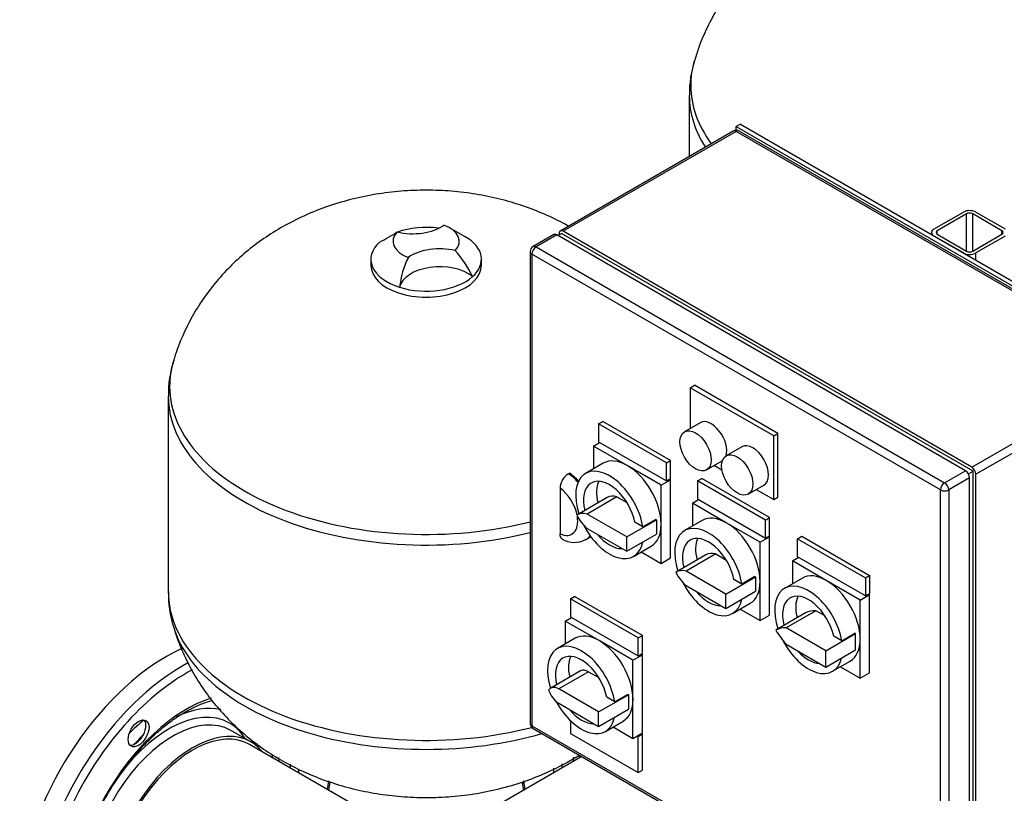
# Model space of a CAD drawing. Units: millimetres. Extents: x 167 to 6855, y 167 to 4783.
# Drawn here: x 4397 to 5065, y 3331 to 3856 of the extents above; entities that cross this region are included whole.
import ezdxf
from ezdxf.lldxf.tags import DXFTag

# ---------------------------------------------------------------- set-up
doc = ezdxf.new("R2010")
doc.units = ezdxf.units.MM
for name, color, linetype in [('12001', 7, 'Continuous'), ('12013_-_BS_4848_', 7, 'Continuous'), ('43202-3-ISO', 7, 'Continuous'), ('62014_DN150_PRES', 7, 'Continuous'), ('63113_VMV_DN150_', 7, 'Continuous'), ('63113A_VMV_DN150', 7, 'Continuous'), ('80005_F35_LV', 7, 'Continuous'), ('Default', 7, 'Continuous'), ('VMV_DN150_BRANCH', 7, 'Continuous')]:
    doc.layers.add(name, color=color, linetype=linetype)
tags = doc.linetypes.add('PHANTOM2', pattern=[31.75, 15.875, -3.175, 3.175, -3.175, 3.175, -3.175]).pattern_tags.tags
tags[14:15] = [DXFTag(74, 4), DXFTag(75, 0), DXFTag(340, '0'), DXFTag(46, 0.0), DXFTag(50, 0.0), DXFTag(44, 0.0), DXFTag(45, 0.0)]
tags[12:13] = [DXFTag(74, 4), DXFTag(75, 0), DXFTag(340, '0'), DXFTag(46, 0.0), DXFTag(50, 0.0), DXFTag(44, 0.0), DXFTag(45, 0.0)]
tags[10:11] = [DXFTag(74, 4), DXFTag(75, 0), DXFTag(340, '0'), DXFTag(46, 0.0), DXFTag(50, 0.0), DXFTag(44, 0.0), DXFTag(45, 0.0)]
tags[8:9] = [DXFTag(74, 4), DXFTag(75, 0), DXFTag(340, '0'), DXFTag(46, 0.0), DXFTag(50, 0.0), DXFTag(44, 0.0), DXFTag(45, 0.0)]
tags[6:7] = [DXFTag(74, 4), DXFTag(75, 0), DXFTag(340, '0'), DXFTag(46, 0.0), DXFTag(50, 0.0), DXFTag(44, 0.0), DXFTag(45, 0.0)]
tags[4:5] = [DXFTag(74, 4), DXFTag(75, 0), DXFTag(340, '0'), DXFTag(46, 0.0), DXFTag(50, 0.0), DXFTag(44, 0.0), DXFTag(45, 0.0)]

# ---------------------------------------------------------------- blocks, each defined once
blk = doc.blocks.new('SE3')
at = {"layer": '12001', "color": 7, "linetype": 'Continuous'}
for p, q in [((4885.88, 3785.24), (4883.05, 3783.6)), ((4883.05, 3781.07), (4883.05, 3783.6)), ((4883.05, 3783.6), (5165.9, 3620.3)), ((4885.88, 3785.24), (5168.72, 3621.94))]:
    blk.add_line(p, q, dxfattribs=at)
at = {"layer": '12013_-_BS_4848_', "color": 7, "linetype": 'Continuous'}
for p, q in [((5017.4, 3714.2), (5037.2, 3725.63)), ((5039.32, 3724.41), (5019.52, 3712.98)), ((5039.32, 3699.09), (5039.32, 3724.41)), ((5063.37, 3712.98), (5043.57, 3724.41)), ((5043.57, 3699.09), (5043.57, 3724.41)), ((5045.69, 3725.63), (5065.49, 3714.2)), ((5015.65, 3711.75), (5015.65, 3710.32)), ((5037.2, 3697.87), (5017.4, 3709.3)), ((5019.52, 3710.53), (5019.52, 3712.98)), ((5019.52, 3710.53), (5039.32, 3699.09)), ((5043.57, 3699.09), (5063.37, 3710.53)), ((5065.49, 3709.3), (5045.69, 3697.87)), ((5063.37, 3710.53), (5063.37, 3712.98)), ((5045.69, 3692.97), (5045.69, 3697.87))]:
    blk.add_line(p, q, dxfattribs=at)
for centre, major_axis, start_param, end_param in [((5041.45, 3723.18), (-6, 0), 3.926991, 5.497787), ((5041.45, 3723.18), (3, 0), 0.785398, 2.356194), ((5021.65, 3711.75), (6, 0), 2.356194, 3.926991), ((5021.65, 3711.75), (3, 0), 2.356194, 3.926991), ((5061.24, 3711.75), (-3, 0), 2.356194, 3.926991), ((5041.45, 3700.32), (6, 0), 3.926991, 5.497787), ((5041.45, 3700.32), (-3, 0), 0.785398, 2.356194)]:
    blk.add_ellipse(centre, major_axis=major_axis, ratio=0.57735, start_param=start_param, end_param=end_param, dxfattribs=at)
at = {"layer": '43202-3-ISO', "color": 7, "linetype": 'Continuous'}
for p, q in [((4881.05, 3780.53), (4763.67, 3712.77)), ((4883.05, 3780.34), (4765.67, 3712.57)), ((5160.24, 3620.3), (4883.05, 3780.34)), ((5162.24, 3620.5), (4885.05, 3780.53)), ((4759.43, 3710.32), (4745.29, 3702.15)), ((4761.43, 3710.12), (4747.29, 3701.95)), ((5038.62, 3550.08), (4761.43, 3710.12)), ((4762.14, 3709.71), (4764.61, 3711.14)), ((4762.85, 3710.93), (4762.85, 3710.12)), ((5043.92, 3549.88), (4764.61, 3711.14)), ((5042.86, 3552.53), (4765.67, 3712.57)), ((4747.29, 3701.95), (5024.47, 3541.92)), ((4743.29, 3698.69), (4743.29, 3378.62)), ((4744.46, 3697.05), (4744.46, 3376.99)), ((5021.65, 3537.02), (4744.46, 3697.05)), ((5042.86, 3552.53), (5160.24, 3620.3)), ((5163.07, 3615.4), (5045.69, 3547.63)), ((4851.94, 3606.42), (4854.77, 3608.06)), ((4911.34, 3575.4), (4854.77, 3608.06)), ((4851.94, 3606.42), (4851.94, 3578.84)), ((4908.51, 3573.76), (4851.94, 3606.42)), ((4789.72, 3581.93), (4792.54, 3583.56)), ((4789.72, 3581.93), (4789.72, 3569.68)), ((4835.68, 3555.39), (4789.72, 3581.93)), ((4838.51, 3557.02), (4792.54, 3583.56)), ((4858.58, 3582.67), (4847.98, 3576.55)), ((4908.51, 3573.76), (4911.34, 3575.4)), ((4911.34, 3532.12), (4911.34, 3575.4)), ((4786.18, 3566.82), (4790.42, 3569.27)), ((4789.72, 3569.68), (4835.68, 3543.14)), ((4908.51, 3530.49), (4908.51, 3573.76)), ((4786.18, 3566.82), (4786.18, 3551.28)), ((4809.16, 3553.55), (4786.18, 3566.82)), ((4886.87, 3566.34), (4876.26, 3560.22)), ((4792.91, 3555.16), (4780.89, 3548.22)), ((4835.68, 3555.39), (4838.51, 3557.02)), ((4835.68, 3543.14), (4835.68, 3555.39)), ((4838.51, 3544.78), (4838.51, 3557.02)), ((4862.98, 3550.57), (4873.58, 3556.69)), ((4769.21, 3548.04), (4769.92, 3548.45)), ((4832.14, 3540.29), (4809.16, 3553.55)), ((4868.35, 3553.67), (4873.37, 3550.78)), ((5024.47, 3541.92), (5038.62, 3550.08)), ((5040.62, 3547.97), (5043.92, 3549.88)), ((5043.92, 3227.36), (5043.92, 3549.88)), ((5045.69, 3227.57), (5045.69, 3547.63)), ((4832.14, 3540.29), (4838.51, 3543.96)), ((4835.68, 3543.14), (4838.51, 3544.78)), ((4838.51, 3543.96), (4837.8, 3544.37)), ((4838.51, 3490.89), (4838.51, 3543.96)), ((4856.89, 3543.14), (4859.72, 3544.78)), ((4856.89, 3543.14), (4856.89, 3530.9)), ((4902.85, 3516.61), (4856.89, 3543.14)), ((4905.68, 3518.24), (4859.72, 3544.78)), ((5041.45, 3545.19), (5027.3, 3537.02)), ((5041.45, 3225.12), (5041.45, 3545.19)), ((4763.55, 3538.22), (4763.55, 3507.25)), ((4832.14, 3513.75), (4832.14, 3540.29)), ((4891.26, 3534.24), (4901.87, 3540.36)), ((4896.64, 3537.34), (4908.51, 3530.49)), ((5021.65, 3216.95), (5021.65, 3537.02)), ((5027.3, 3537.02), (5027.3, 3216.95)), ((4795.63, 3531.9), (4775.42, 3520.23)), ((4802.14, 3532.36), (4781.94, 3520.69)), ((4802.14, 3532.36), (4808.97, 3528.42)), ((4853.35, 3528.04), (4857.6, 3530.49)), ((4853.35, 3528.04), (4853.35, 3512.49)), ((4876.34, 3514.77), (4853.35, 3528.04)), ((4856.89, 3530.9), (4902.85, 3504.36)), ((4908.51, 3530.49), (4911.34, 3532.12)), ((4808.81, 3505.18), (4781.94, 3520.69)), ((4808.81, 3505.18), (4829.01, 3516.84)), ((4819.73, 3511.94), (4814.3, 3515.07)), ((4828.62, 3517.07), (4819.73, 3511.94)), ((4828.62, 3517.07), (4829.01, 3516.84)), ((4829.01, 3516.84), (4829.01, 3511.94)), ((4860.09, 3516.38), (4848.07, 3509.44)), ((4899.32, 3501.5), (4876.34, 3514.77)), ((4902.85, 3516.61), (4905.68, 3518.24)), ((4902.85, 3504.36), (4902.85, 3516.61)), ((4905.68, 3505.99), (4905.68, 3518.24)), ((4781.94, 3510.89), (4808.81, 3495.38)), ((4829.01, 3511.94), (4829.01, 3507.05)), ((4832.14, 3487.21), (4832.14, 3513.75)), ((4781.28, 3503.39), (4781.99, 3503.8)), ((4808.81, 3495.38), (4829.01, 3507.05)), ((4808.81, 3495.38), (4808.81, 3505.18)), ((4899.32, 3501.5), (4905.68, 3505.18)), ((4899.32, 3474.97), (4899.32, 3501.5)), ((4902.85, 3504.36), (4905.68, 3505.99)), ((4905.68, 3505.18), (4904.97, 3505.59)), ((4905.68, 3452.1), (4905.68, 3505.18)), ((4924.77, 3503.95), (4927.6, 3505.59)), ((4924.77, 3491.7), (4924.77, 3503.95)), ((4924.77, 3503.95), (4970.73, 3477.42)), ((4927.6, 3505.59), (4973.56, 3479.05)), ((4813.39, 3491.93), (4825.41, 3498.87)), ((4818.68, 3494.99), (4832.14, 3487.21)), ((4832.14, 3487.21), (4838.51, 3490.89)), ((4862.54, 3492.93), (4842.33, 3481.27)), ((4869.32, 3493.57), (4849.11, 3481.91)), ((4869.32, 3493.57), (4876.15, 3489.63)), ((4921.24, 3488.85), (4925.48, 3491.3)), ((4921.24, 3488.85), (4921.24, 3473.3)), ((4944.22, 3475.58), (4921.24, 3488.85)), ((4970.73, 3465.17), (4924.77, 3491.7)), ((4875.98, 3466.39), (4849.11, 3481.91)), ((4875.98, 3466.39), (4896.19, 3478.06)), ((4886.9, 3473.15), (4881.48, 3476.29)), ((4895.79, 3478.29), (4886.9, 3473.15)), ((4895.79, 3478.29), (4896.19, 3478.06)), ((4896.19, 3478.06), (4896.19, 3473.16)), ((4899.32, 3448.43), (4899.32, 3474.97)), ((4927.97, 3477.19), (4915.95, 3470.25)), ((4967.2, 3462.31), (4944.22, 3475.58)), ((4970.73, 3477.42), (4973.56, 3479.05)), ((4970.73, 3477.42), (4970.73, 3465.17)), ((4973.56, 3479.05), (4973.56, 3466.8)), ((4849.11, 3472.11), (4875.98, 3456.6)), ((4875.98, 3456.6), (4896.19, 3468.26)), ((4896.19, 3473.16), (4896.19, 3468.26)), ((4770.62, 3463.13), (4773.45, 3464.76)), ((4770.62, 3463.13), (4770.62, 3450.88)), ((4816.59, 3436.59), (4770.62, 3463.13)), ((4819.41, 3438.22), (4773.45, 3464.76)), ((4875.98, 3456.6), (4875.98, 3466.39)), ((4967.2, 3462.31), (4973.56, 3465.99)), ((4967.2, 3435.77), (4967.2, 3462.31)), ((4970.73, 3465.17), (4973.56, 3466.8)), ((4973.56, 3465.99), (4972.86, 3466.39)), ((4973.56, 3412.91), (4973.56, 3465.99)), ((4880.57, 3453.15), (4892.59, 3460.09)), ((4885.85, 3456.2), (4899.32, 3448.43)), ((4937.2, 3455.04), (4916.99, 3443.38)), ((4943.36, 3451.49), (4937.2, 3455.04)), ((4767.09, 3448.02), (4771.33, 3450.47)), ((4767.09, 3448.02), (4767.09, 3432.48)), ((4790.07, 3434.75), (4767.09, 3448.02)), ((4770.62, 3450.88), (4816.59, 3424.34)), ((4899.32, 3448.43), (4905.68, 3452.1)), ((4930.13, 3453.56), (4909.92, 3441.9)), ((4943.86, 3427.86), (4916.99, 3443.38)), ((4773.82, 3436.36), (4761.8, 3429.42)), ((4813.05, 3421.49), (4790.07, 3434.75)), ((4816.59, 3436.59), (4819.41, 3438.22)), ((4816.59, 3424.34), (4816.59, 3436.59)), ((4819.41, 3425.98), (4819.41, 3438.22)), ((4943.86, 3427.86), (4964.07, 3439.53)), ((4954.67, 3434.69), (4949.21, 3437.84)), ((4954.67, 3434.69), (4963.56, 3439.82)), ((4964.07, 3439.53), (4963.56, 3439.82)), ((4964.07, 3433.97), (4964.07, 3439.53)), ((4964.07, 3428.41), (4964.07, 3433.97)), ((4967.2, 3409.24), (4967.2, 3435.77)), ((4916.99, 3432.26), (4943.86, 3416.74)), ((4943.86, 3416.74), (4964.07, 3428.41)), ((4943.86, 3416.74), (4943.86, 3427.86)), ((4813.05, 3421.49), (4819.41, 3425.16)), ((4813.05, 3394.95), (4813.05, 3421.49)), ((4816.59, 3424.34), (4819.41, 3425.98)), ((4819.41, 3425.16), (4818.71, 3425.57)), ((4819.41, 3372.09), (4819.41, 3425.16)), ((4948.45, 3413.96), (4960.47, 3420.9)), ((4777.41, 3414.2), (4757.21, 3402.53)), ((4953.74, 3417.01), (4967.2, 3409.24)), ((4782.87, 3413.66), (4762.67, 3401.99)), ((4782.87, 3413.66), (4789.88, 3409.62)), ((4967.2, 3409.24), (4973.56, 3412.91)), ((4789.72, 3386.38), (4762.67, 3401.99)), ((4789.72, 3386.38), (4809.92, 3398.04)), ((4800.63, 3393.14), (4795.21, 3396.27)), ((4809.53, 3398.27), (4800.63, 3393.14)), ((4809.53, 3398.27), (4809.92, 3398.04)), ((4809.92, 3398.04), (4809.92, 3393.14)), ((4813.05, 3368.41), (4813.05, 3394.95)), ((4762.67, 3392.2), (4789.72, 3376.58)), ((4789.72, 3376.58), (4809.92, 3388.25)), ((4809.92, 3393.14), (4809.92, 3388.25)), ((4789.72, 3376.58), (4789.72, 3386.38)), ((4744.46, 3376.99), (5021.65, 3216.95)), ((4745.29, 3375.16), (5022.47, 3215.12)), ((4770.62, 3380.45), (4770.62, 3371.68)), ((4794.3, 3373.13), (4806.32, 3380.07)), ((4799.59, 3376.19), (4813.05, 3368.41)), ((4770.62, 3371.68), (4816.59, 3345.14)), ((4813.05, 3368.41), (4819.41, 3372.09)), ((4816.59, 3369.64), (4815.88, 3370.05)), ((4816.59, 3369.64), (4819.41, 3371.27)), ((4816.59, 3345.14), (4816.59, 3369.64)), ((4819.41, 3371.27), (4818.71, 3371.68)), ((4819.41, 3346.78), (4819.41, 3371.27)), ((4816.59, 3345.14), (4819.41, 3346.78))]:
    blk.add_line(p, q, dxfattribs=at)
for centre, radius, start, end in [((4883.05, 3777.07), 4, 60, 120), ((4747.29, 3698.69), 4, 120, 180), ((4776.02, 3537.58), 12.49, 123.07484, 177.06427), ((4773.27, 3517.89), 16.47, 239.47242, 297.70724), ((4747.29, 3378.62), 4, 180, 240)]:
    blk.add_arc(centre, radius, start, end, dxfattribs=at)
for centre, major_axis, start_param, end_param in [((4883.05, 3777.07), (2, -3.46), 2.356194, 3.141593), ((4883.05, 3777.07), (-2, -3.46), 3.141593, 3.926991), ((4761.43, 3706.85), (2, -3.46), 2.356194, 3.141593), ((4765.67, 3709.3), (2, -3.46), 2.356194, 3.926991), ((4747.29, 3698.69), (2, 3.46), 0.785398, 2.356194), ((4747.29, 3698.69), (2, -3.46), 2.356194, 3.141593), ((4747.29, 3698.69), (4, 0), 3.141593, 3.926991), ((4866.08, 3569.68), (-7.5, 12.99), 3.624512, 6.283185), ((4894.37, 3553.35), (-7.5, 12.99), 3.141593, 6.283185), ((4809.16, 3527.02), (16.25, -28.15), 2.356194, 3.141593), ((4767.74, 3526.85), (-13.54, 23.45), 5.063204, 5.420902), ((4768.45, 3527.26), (-13.54, 23.45), 5.082812, 5.420902), ((4797.14, 3520.08), (-16.25, 28.15), 4.112671, 7.508898), ((4809.16, 3527.02), (-16.25, 28.15), 3.926991, 5.497787), ((5038.62, 3546.82), (-2, 3.46), 3.926991, 5.497787), ((5042.86, 3549.27), (2, -3.46), 0.785398, 2.356194), ((4797.14, 3520.08), (-12.5, 21.65), 4.169357, 7.398652), ((4806.03, 3525.21), (-12.5, 21.65), 0.363682, 1.115467), ((5024.47, 3538.65), (2, 3.46), 0.785398, 2.356194), ((5024.47, 3538.65), (-2, 3.46), 3.926991, 5.497787), ((4762.08, 3523.58), (-9.54, 16.52), 4.186469, 5.388555), ((5024.47, 3538.65), (-4, 0), 0.785398, 2.356194), ((4805.37, 3515.03), (9.74, -16.88), 2.592724, 3.141593), ((4785.17, 3503.36), (9.74, -16.88), 2.592724, 3.200504), ((4762.08, 3523.58), (-9.54, 16.52), 2.465426, 4.129967), ((4785.17, 3524.5), (-9.74, 16.88), 1.511885, 2.119665), ((4876.34, 3488.23), (16.25, -28.15), 2.356194, 3.141593), ((4876.34, 3488.23), (-16.25, 28.15), 3.926991, 5.497787), ((4797.14, 3520.08), (-16.25, 28.15), 1.480366, 3.719423), ((4809.16, 3527.02), (-16.25, 28.15), 3.141593, 3.926991), ((4864.32, 3481.29), (-16.25, 28.15), 4.112671, 7.509744), ((4767.74, 3526.85), (-13.54, 23.45), 3.127247, 3.374838), ((4768.45, 3527.26), (-13.54, 23.45), 3.141593, 3.32347), ((4797.14, 3520.08), (-12.5, 21.65), 1.86126, 2.851129), ((4864.32, 3481.29), (-12.5, 21.65), 4.169357, 7.399805), ((4873.21, 3486.43), (-12.5, 21.65), 0.363682, 1.11662), ((4873.39, 3474.13), (10.85, -18.8), 2.624643, 3.141593), ((4853.18, 3462.47), (10.85, -18.8), 2.624643, 3.168585), ((4853.18, 3486.85), (-10.85, 18.8), 1.543804, 2.087746), ((4864.32, 3481.29), (-16.25, 28.15), 1.474476, 3.719423), ((4876.34, 3488.23), (-16.25, 28.15), 3.141593, 3.926991), ((4944.22, 3449.04), (16.25, -28.15), 2.356194, 3.141593), ((4944.22, 3449.04), (-16.25, 28.15), 3.926991, 5.497787), ((4864.32, 3481.29), (-12.5, 21.65), 1.86126, 2.851129), ((4932.2, 3442.1), (-16.25, 28.15), 4.138109, 7.510003), ((4932.2, 3442.1), (-12.5, 21.65), 4.202897, 7.400157), ((4941.09, 3447.24), (-12.5, 21.65), 0.363682, 1.116972), ((4947.35, 3423.21), (-17.45, 30.23), 5.921469, 6.269892), ((4927.14, 3411.54), (-17.45, 30.23), 5.921469, 6.269892), ((4927.14, 3452.37), (17.45, -30.23), 4.725683, 5.074105), ((4790.07, 3408.22), (16.25, -28.15), 2.356194, 3.141593), ((4790.07, 3408.22), (-16.25, 28.15), 3.926991, 5.497787), ((4932.2, 3442.1), (-16.25, 28.15), 1.496211, 3.686291), ((4944.22, 3449.04), (-16.25, 28.15), 3.141593, 3.926991), ((4778.05, 3401.28), (-16.25, 28.15), 4.112671, 7.492116), ((4932.2, 3442.1), (-12.5, 21.65), 1.934556, 2.777833), ((4778.05, 3401.28), (-12.5, 21.65), 4.169357, 7.375631), ((4786.94, 3406.41), (-12.5, 21.65), 0.363682, 1.092445), ((4782.87, 3404.74), (5.46, -9.46), 2.356194, 3.141593), ((4762.67, 3393.08), (5.46, -9.46), 2.356194, 3.459682), ((4762.67, 3401.11), (-5.46, 9.46), 1.252707, 2.356194), ((4790.07, 3408.22), (-16.25, 28.15), 3.141593, 3.926991), ((4778.05, 3401.28), (-16.25, 28.15), 1.517717, 3.719423), ((4778.05, 3401.28), (-12.5, 21.65), 1.86126, 2.851129), ((4747.29, 3378.62), (4, 0), 3.141593, 3.926991), ((4747.29, 3378.62), (2, 3.46), 2.356194, 3.141593)]:
    blk.add_ellipse(centre, major_axis=major_axis, ratio=0.57735, start_param=start_param, end_param=end_param, dxfattribs=at)
for centre in [(4855.48, 3563.56), (4883.76, 3547.23)]:
    blk.add_ellipse(centre, major_axis=(7.5, -12.99), ratio=0.57735, dxfattribs=at)
blk.add_open_spline([(4765.39, 3503.47), (4765.33, 3503.5), (4765.27, 3503.53), (4764.94, 3503.72), (4764.71, 3503.91), (4764.4, 3504.27), (4764.31, 3504.4), (4764.13, 3504.68), (4763.97, 3504.97), (4763.85, 3505.3), (4763.74, 3505.65), (4763.7, 3505.84), (4763.59, 3506.41), (4763.55, 3506.81), (4763.55, 3507.25)], degree=3, knots=[0.471246, 0.471246, 0.471246, 0.471246, 0.5, 0.5, 0.625, 0.625, 0.6875, 0.6875, 0.75, 0.8125, 0.8125, 0.875, 0.875, 1, 1, 1, 1], dxfattribs=at)
at = {"layer": '62014_DN150_PRES', "color": 7, "linetype": 'PHANTOM2'}
blk.add_line((4553.79, 3366), (4540.28, 3373.8), dxfattribs=at)
blk.add_arc((4466.8, 3377.95), 15.75, 307.10724, 325.99381, dxfattribs=at)
for centre, major_axis, start_param, end_param in [((4496.62, 3307.79), (71.25, 123.41), 0.683137, 2.210972), ((4507.32, 3301.61), (70.99, 122.95), 0.744568, 2.239152), ((4510.05, 3300.03), (68.99, 119.49), 0.74564, 2.582935), ((4510.05, 3300.03), (53.96, 93.46), 0.563671, 2.630002), ((4497.95, 3307.02), (41.42, 71.75), 0, 1.493902), ((4497.78, 3307.12), (44.72, 77.46), 0.188253, 0.700209), ((4500.78, 3305.39), (39.5, 68.42), 0, 3.027232), ((4498.6, 3306.64), (53.15, 92.06), 1.01839, 1.15853), ((4475.48, 3373.02), (5, 8.66), 4.595253, 6.071869), ((4514.29, 3297.58), (39.5, 68.42), 0, 2.811883), ((4497.95, 3307.02), (41.42, 71.75), 5.977155, 6.283185), ((4505.5, 3302.66), (53.39, 92.47), 1.117617, 1.206066), ((4475.48, 3373.02), (5, 8.66), 3.352909, 4.044127), ((4514.29, 3297.58), (39.5, 68.42), 6.05769, 6.283185), ((4497.78, 3307.12), (44.72, 77.46), -0.503403, -0.460707), ((4497.78, 3307.12), (50.28, 87.08), -0.698595, -0.669063), ((4499.82, 3305.94), (51.78, 89.68), -0.732394, -0.699178), ((4845.55, 3305.94), (51.78, -89.68), 3.838338, 3.873986), ((4847.6, 3307.12), (50.28, -87.08), 3.817587, 3.840188), ((4507.32, 3301.61), (51.96, 90), -0.736347, -0.702144), ((4510.05, 3300.03), (53.96, 93.46), -0.776342, -0.745087), ((4835.32, 3300.04), (53.96, -93.46), 3.87981, 3.917934), ((4838.05, 3301.61), (51.96, -90), 3.841938, 3.87794), ((4510.05, 3300.03), (68.99, 119.49), -0.97873, -0.930014), ((4835.32, 3300.04), (68.99, -119.49), 4.07195, 4.120322)]:
    blk.add_ellipse(centre, major_axis=major_axis, ratio=0.57735, start_param=start_param, end_param=end_param, dxfattribs=at)
blk.add_ellipse((4477.58, 3371.81), major_axis=(5, 8.66), ratio=0.57735, dxfattribs=at)
at = {"layer": '62014_DN150_PRES', "color": 7, "linetype": 'Continuous'}
for centre, major_axis, start_param, end_param in [((4845.55, 3305.94), (51.78, -89.68), 3.837941, 3.873986), ((4847.59, 3307.12), (50.28, -87.08), 3.81749, 3.840188), ((4835.32, 3300.03), (53.96, -93.46), 3.880794, 3.917934), ((4838.05, 3301.61), (51.96, -90), 3.841578, 3.87794), ((4835.32, 3300.03), (68.99, -119.49), 4.072173, 4.120322)]:
    blk.add_ellipse(centre, major_axis=major_axis, ratio=0.57735, start_param=start_param, end_param=end_param, dxfattribs=at)
at = {"layer": '62014_DN150_PRES', "color": 7, "linetype": 'PHANTOM2'}
for points, knots in [([(4438.27, 3234.3), (4437.95, 3235.3), (4436.9, 3238.84), (4435.58, 3245.39), (4434.81, 3254.3), (4434.95, 3263.81), (4436, 3273.81), (4437.95, 3284.18), (4440.79, 3294.77), (4444.47, 3305.46), (4448.96, 3316.1), (4454.2, 3326.56), (4460.12, 3336.71), (4466.65, 3346.4), (4473.71, 3355.51), (4481.19, 3363.93), (4488.99, 3371.56), (4497.03, 3378.28), (4505.17, 3384.03), (4513.32, 3388.73), (4520.78, 3392.07), (4525.44, 3393.61), (4527.46, 3394.17)], [0.1578555, 0.1578555, 0.1578555, 0.1578555, 0.1720529, 0.2074044, 0.2426335, 0.2778268, 0.3130207, 0.3482392, 0.3834908, 0.4187743, 0.454084, 0.4894116, 0.524748, 0.5600836, 0.5954058, 0.6307047, 0.665971, 0.7011961, 0.7363738, 0.7715037, 0.8065963, 0.8341081, 0.8341081, 0.8341081, 0.8341081]), ([(4737.85, 3338.9), (4738.04, 3337.47), (4738.31, 3335.57), (4738.62, 3333.67), (4738.69, 3333.2)], [0.10536046, 0.10536046, 0.10536046, 0.10536046, 0.12720644, 0.13427661, 0.13427661, 0.13427661, 0.13427661])]:
    blk.add_open_spline(points, degree=3, knots=knots, dxfattribs=at)
blk.add_open_spline([(4606.69, 3333.25), (4607, 3335.12), (4607.27, 3336.98), (4607.51, 3338.82)], degree=3, dxfattribs=at)
at = {"layer": '62014_DN150_PRES', "color": 7, "linetype": 'Continuous'}
for knots in [[0.23663789, 0.23663789, 0.23663789, 0.23663789, 0.23842459, 0.25560028, 0.25560028, 0.25560028, 0.25560028], [0.23663812, 0.23663812, 0.23663812, 0.23663812, 0.23842412, 0.25560038, 0.25560038, 0.25560038, 0.25560038]]:
    blk.add_open_spline([(4737.86, 3338.83), (4737.88, 3338.66), (4738.12, 3336.81), (4738.4, 3334.95), (4738.67, 3333.26)], degree=3, knots=knots, dxfattribs=at)
at = {"layer": '63113_VMV_DN150_', "color": 7, "linetype": 'PHANTOM2'}
blk.add_line((4778.36, 3356.06), (4692.69, 3306.6), dxfattribs=at)
at = {"layer": '63113A_VMV_DN150', "color": 7, "linetype": 'Continuous'}
blk.add_line((4778.36, 3356.06), (4692.69, 3306.6), dxfattribs=at)
at = {"layer": '80005_F35_LV', "color": 7, "linetype": 'Continuous'}
for p, q in [((4851.24, 3804.78), (4851.24, 3763.32)), ((4699.2, 3708.89), (4688.6, 3715.02)), ((4635.19, 3693.58), (4635.19, 3689.5)), ((4710.19, 3689.5), (4710.19, 3693.58)), ((4497.69, 3600.66), (4497.69, 3468.08))]:
    blk.add_line(p, q, dxfattribs=at)
for centre, radius, start, end in [((4916.99, 3807.21), 65.62, 160.5806, 182.07064), ((4583.02, 3819.83), 128.45, 296.90049, 303.01508), ((4712.15, 3668.72), 57.79, 153.09836, 174.16157), ((4636.35, 3649.05), 75.42, 25.81081, 42.02669), ((4567.5, 3602.39), 69.72, 161.08811, 181.42397), ((4574.34, 3466.95), 76.55, 179.15889, 197.28648)]:
    blk.add_arc(centre, radius, start, end, dxfattribs=at)
for centre, major_axis, start_param, end_param in [((5026.24, 3811.44), (-174.04, 0), 6.111976, 6.283185), ((5026.24, 3811.44), (-174.04, 0), 0, 0.403805), ((5026.24, 3804.78), (-175, 0), 6.282825, 6.283185), ((5026.24, 3804.78), (-175, 0), 0, 0.355322), ((4663.44, 3726.81), (27.5, 0), 4.323033, 5.5999), ((4672.69, 3693.58), (-37.5, 0), 4.484309, 5.258971), ((4672.69, 3705.83), (-22.5, 0), 2.635812, 4.145528), ((4672.69, 3705.83), (22.5, 0), 2.635812, 4.145528), ((4672.69, 3693.58), (-37.5, 0), 2.570721, 3.926991), ((5026.24, 3811.44), (-174.04, 0), 1.501028, 1.509886), ((4672.69, 3693.58), (37.5, 0), 2.570721, 4.210619), ((4681.93, 3684.85), (-27.5, 0), 4.323033, 5.5999), ((4672.69, 3689.5), (-37.5, 0), 0, 3.141593), ((4681.93, 3672.6), (-27.5, 0), 3.766093, 6.156839), ((4672.69, 3693.58), (37.5, 0), 4.210619, 5.712313), ((4672.69, 3607.32), (-174.04, 0), 6.112122, 6.283185), ((4672.69, 3607.32), (-174.04, 0), 0, 1.98851), ((4672.69, 3600.66), (-175, 0), 0.000034, 1.986069), ((4672.69, 3468.08), (-175, 0), 0, 1.992732), ((4672.69, 3461.42), (-174.04, 0), 0.171705, 2.038807)]:
    blk.add_ellipse(centre, major_axis=major_axis, ratio=0.57735, start_param=start_param, end_param=end_param, dxfattribs=at)
for points, knots in [([(5197.65, 3828.67), (5196.12, 3833.45), (5193.39, 3841.8), (5187.21, 3855.07), (5179.86, 3867.65), (5171.3, 3879.53), (5161.67, 3890.55), (5150.99, 3900.69), (5139.33, 3909.92), (5126.71, 3918.2), (5113.16, 3925.49), (5098.73, 3931.72), (5083.48, 3936.82), (5067.53, 3940.73), (5051.05, 3943.36), (5034.19, 3944.68), (5017.1, 3944.63), (4999.87, 3943.19), (4982.61, 3940.27), (4966.05, 3935.97), (4950.44, 3930.42), (4936.01, 3923.85), (4922.42, 3916.17), (4909.79, 3907.45), (4898.19, 3897.76), (4887.67, 3887.18), (4878.29, 3875.78), (4870.07, 3863.6), (4863.18, 3850.87), (4857.96, 3838.9), (4855.91, 3831.84), (4854.99, 3828.63)], [0, 0, 0, 0, 0.030869, 0.063996, 0.096995, 0.129962, 0.163007, 0.196257, 0.229854, 0.263949, 0.298681, 0.334142, 0.370342, 0.407192, 0.444524, 0.482195, 0.520219, 0.558708, 0.597772, 0.637537, 0.673781, 0.709622, 0.74491, 0.779611, 0.813773, 0.847479, 0.880823, 0.913885, 0.946737, 0.979435, 1, 1, 1, 1]), ([(4769.32, 3716.04), (4769.12, 3716.16), (4764.42, 3718.79), (4754.88, 3723.57), (4740.16, 3729.43), (4724.66, 3734.14), (4708.52, 3737.63), (4691.9, 3739.83), (4674.95, 3740.69), (4657.8, 3740.18), (4640.55, 3738.25), (4623.31, 3734.83), (4606.86, 3730.02), (4591.46, 3724), (4577.32, 3717.01), (4564.08, 3708.94), (4551.82, 3699.85), (4540.62, 3689.83), (4530.51, 3678.93), (4521.56, 3667.24), (4513.78, 3654.81), (4507.19, 3641.39), (4502.92, 3630.87), (4501.51, 3625.28), (4501.32, 3624.5)], [0.2422682, 0.2422682, 0.2422682, 0.2422682, 0.2439297, 0.280416, 0.3176781, 0.3556915, 0.394333, 0.4334101, 0.472832, 0.5126523, 0.5529943, 0.5939886, 0.635732, 0.6734168, 0.7106119, 0.7472041, 0.7831944, 0.8186518, 0.8536706, 0.8883437, 0.9227526, 0.9569651, 0.994851, 1, 1, 1, 1]), ([(4501.33, 3444.37), (4501.73, 3442.86), (4503.26, 3437.1), (4507.62, 3426.37), (4514.11, 3413.34), (4521.95, 3400.94), (4530.88, 3389.38), (4540.89, 3378.65), (4551.91, 3368.82), (4563.91, 3359.92), (4576.86, 3351.99), (4590.73, 3345.06), (4605.46, 3339.22), (4620.97, 3334.53), (4637.12, 3331.06), (4653.76, 3328.89), (4670.71, 3328.04), (4687.86, 3328.57), (4705.11, 3330.53), (4722.35, 3333.97), (4738.79, 3338.81), (4754.18, 3344.85), (4766.56, 3350.99), (4773.85, 3355.3), (4776.58, 3357.01)], [0, 0, 0, 0, 0.0095859, 0.0428164, 0.0758638, 0.1088155, 0.1417716, 0.1748482, 0.208178, 0.2419078, 0.2761863, 0.3111402, 0.3468377, 0.3832532, 0.4202679, 0.4576968, 0.4954557, 0.5335979, 0.5722416, 0.6115123, 0.6515007, 0.6875834, 0.7231943, 0.7450198, 0.7450198, 0.7450198, 0.7450198])]:
    blk.add_open_spline(points, degree=3, knots=knots, dxfattribs=at)
at = {"layer": 'VMV_DN150_BRANCH', "color": 7, "linetype": 'PHANTOM2'}
blk.add_line((4642.28, 3312.6), (4552.79, 3364.27), dxfattribs=at)
blk.add_ellipse((4514.29, 3297.58), major_axis=(38.5, 66.68), ratio=0.57735, start_param=0, end_param=2.844186, dxfattribs=at)

msp = doc.modelspace()

# ---------------------------------------------------------------- block references
at = {"layer": 'Default'}
msp.add_blockref('SE3', (0, 0), dxfattribs=at)

doc.saveas('drawing.dxf')
